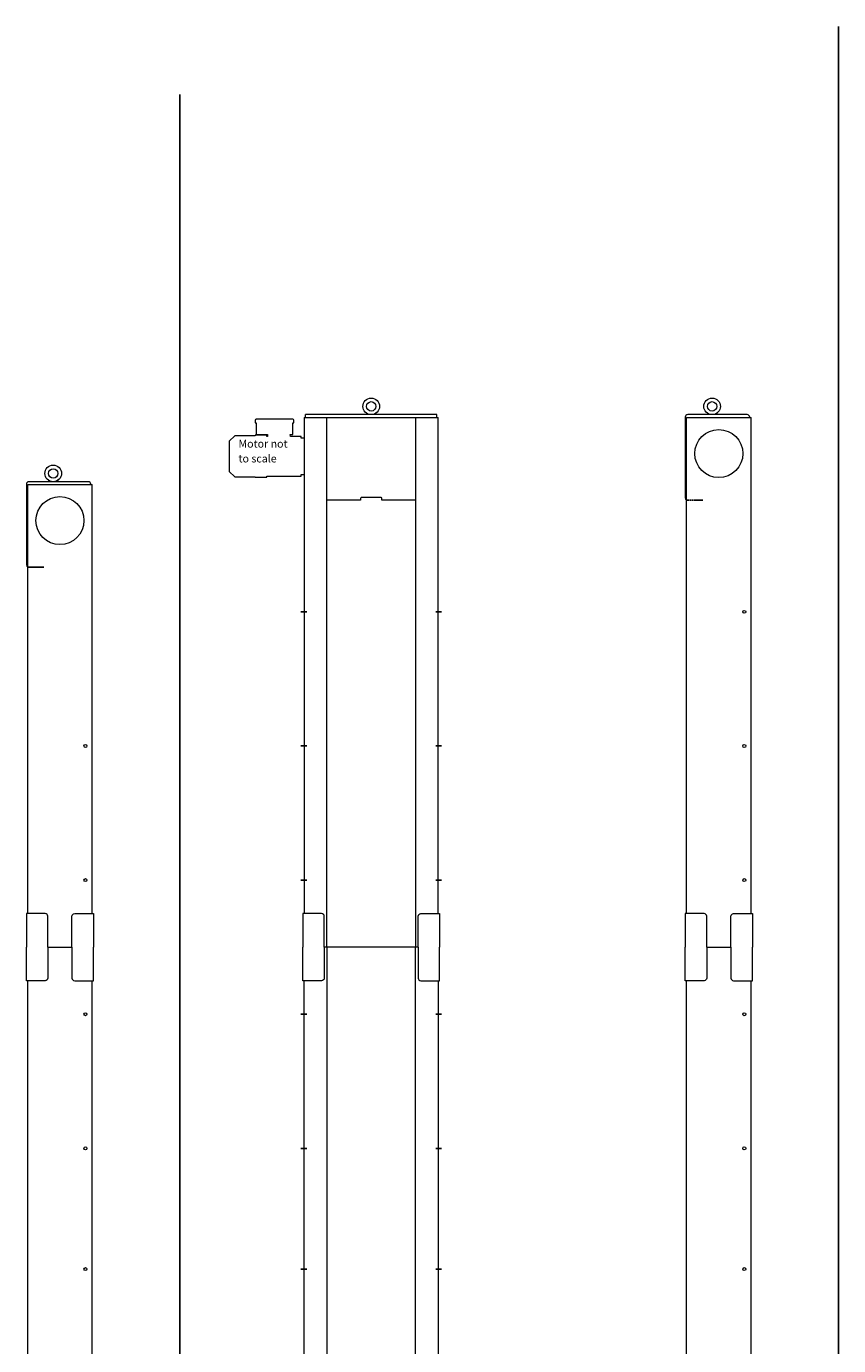
# Model space of a CAD drawing. Units: millimetres. Extents: x -25725 to 49217, y -7362 to 40364.
# Drawn here: x 46189 to 49217, y 26079 to 30996 of the extents above; entities that cross this region are included whole.
import ezdxf

# ---------------------------------------------------------------- set-up
doc = ezdxf.new("R2010")
doc.units = ezdxf.units.MM
for name, pattern in [('AM_ISO02W050', [7.5, 6, -1.5]), ('AM_ISO08W050', [18, 12, -1.5, 3, -1.5]), ('AM_ISO08W050x2', [9, 6, -0.75, 1.5, -0.75])]:
    doc.linetypes.add(name, pattern=pattern)
doc.layers.get('0').update_dxf_attribs({"lineweight": 18})
for name, color, linetype, lineweight in [('AM_3', 6, 'AM_ISO02W050', 25), ('AM_4', 3, 'Continuous', 25), ('AM_7', 4, 'AM_ISO08W050', 25), ('AM_8', 1, 'Continuous', 25)]:
    doc.layers.add(name, color=color, linetype=linetype, lineweight=lineweight)
doc.styles.get("Standard").update_dxf_attribs({"font": 'isocp.shx'})

# ---------------------------------------------------------------- blocks, each defined once
blk = doc.blocks.new('PRMK1_A1725_Z')
for p, q in [((-42.5, 150.4), (-42.5, 145)), ((-7.5, 150.4), (-7.5, 145)), ((-125, 136), (-125, -165)), ((-120, 135), (120, 135)), ((-120, -1465), (-120, 135)), ((120, -1465), (120, 135)), ((-45, -1590), (45, -1590))]:
    blk.add_line(p, q)
for points in [[(115, 135), (115, 136, 0.198912), (112.4, 142.4, 0.198912), (106, 145), (-116, 145, 0.198912), (-122.4, 142.4, 0.198912), (-125, 136)], [(-45, -1590), (-45, -1475, 0.414214), (-55, -1465), (-125, -1465), (-125, -1590)], [(45, -1590), (45, -1475, -0.414214), (55, -1465), (125, -1465), (125, -1590)]]:
    blk.add_lwpolyline(points, format="xyb")
for centre, radius in [((-25, 176), 31), ((-25, 176), 17.5), ((0, 0), 89.5), ((95, -840), 5.5), ((95, -1340), 5.5)]:
    blk.add_circle(centre, radius)
blk.add_arc((-116, -165), 9, 180, 243.6122)
at = {"layer": 'AM_3'}
blk.add_line((-116, -174), (-60, -174), dxfattribs=at)
blk.add_arc((-116, -165), 9, 243.6122, 270, dxfattribs=at)
blk = doc.blocks.new('PRMK1_M1950_Z')
for p, q in [((-45, 0), (45, 0)), ((-120, -1825), (-120, -125)), ((120, -1825), (120, -125)), ((-45, -1950), (45, -1950))]:
    blk.add_line(p, q)
for points in [[(-45, 0), (-45, -115, -0.414214), (-55, -125), (-125, -125), (-125, 0)], [(45, 0), (45, -115, 0.414214), (55, -125), (125, -125), (125, 0)], [(-45, -1950), (-45, -1835, 0.414214), (-55, -1825), (-125, -1825), (-125, -1950)], [(45, -1950), (45, -1835, -0.414214), (55, -1825), (125, -1825), (125, -1950)]]:
    blk.add_lwpolyline(points, format="xyb")
for centre in [(95, -250), (95, -750), (95, -1200), (95, -1700)]:
    blk.add_circle(centre, 5.5)
blk = doc.blocks.new('PRMK1_M1950_V')
for p, q in [((175, 0), (-175, 0)), ((-165, 0), (-165, -1950)), ((165, -1950), (165, 0)), ((-250, -1825), (-250, -125)), ((250, -125), (250, -1825)), ((165, -1950), (-165, -1950))]:
    blk.add_line(p, q)
for points in [[(-175, 0), (-175, -115, -0.414214), (-185, -125), (-255, -125), (-255, 0)], [(175, 0), (175, -115, 0.414214), (185, -125), (255, -125), (255, 0)], [(-175, -1950), (-175, -1835, 0.414214), (-185, -1825), (-255, -1825), (-255, -1950)], [(175, -1950), (175, -1835, -0.414214), (185, -1825), (255, -1825), (255, -1950)]]:
    blk.add_lwpolyline(points, format="xyb")
at = {"layer": 'AM_7', "linetype": 'AM_ISO08W050x2'}
for p, q in [((-240.4, -250), (-262.5, -250)), ((240.4, -250), (262.5, -250)), ((-240.4, -750), (-262.5, -750)), ((240.4, -750), (262.5, -750)), ((-240.4, -1200), (-262.5, -1200)), ((240.4, -1200), (262.5, -1200)), ((-240.4, -1700), (-262.5, -1700)), ((240.4, -1700), (262.5, -1700))]:
    blk.add_line(p, q, dxfattribs=at)
blk = doc.blocks.new('PRMK1_A1975_V')
for p, q in [((-227.5, -10), (-227.5, 0)), ((262.5, 0), (-227.5, 0)), ((0, 5.4), (0, 0)), ((35, 5.4), (35, 0)), ((262.5, -10), (262.5, 0)), ((-232.5, -10), (267.5, -10)), ((-232.5, -10), (-232.5, -1860)), ((-147.5, -1985), (-147.5, -10)), ((182.5, -10), (182.5, -1985)), ((267.5, -1860), (267.5, -10)), ((-22.5, -319), (-147.5, -319)), ((-22.5, -312), (-22.5, -319)), ((54.5, -309), (-19.5, -309)), ((57.5, -319), (57.5, -312)), ((182.5, -319), (57.5, -319)), ((192.5, -1985), (-157.5, -1985))]:
    blk.add_line(p, q)
for points in [[(-232.5, -87), (-244, -87), (-244, -81.1), (-283.7, -81.1), (-284, -73.5), (-274.5, -73.5), (-274.5, -31), (-270.5, -31), (-270.5, -23.5, 0.198912), (-272.6, -18.6, 0.198912), (-277.5, -16.5), (-408.5, -16.5, 0.198912), (-413.4, -18.6, 0.264328), (-415.5, -26), (-415.5, -31), (-411.5, -31), (-411.5, -73.5), (-369, -73.5), (-369, -81.1), (-371.5, -81.1), (-371.5, -77), (-414.5, -77), (-414.5, -78.5), (-491.3, -78.5), (-512.5, -98.5), (-512.5, -211.5), (-491.3, -231.5), (-414.5, -231.5), (-414.5, -233), (-371.5, -233), (-371.5, -228.9), (-244, -228.9), (-244, -223), (-232.5, -223)], [(-157.5, -1985), (-157.5, -1870, 0.414214), (-167.5, -1860), (-237.5, -1860), (-237.5, -1985)], [(192.5, -1985), (192.5, -1870, -0.414214), (202.5, -1860), (272.5, -1860), (272.5, -1985)]]:
    blk.add_lwpolyline(points, format="xyb")
for radius in [31, 17.5]:
    blk.add_circle((17.5, 31), radius)
for centre, start, end in [((-19.5, -312), 90, 180), ((54.5, -312), 0, 90)]:
    blk.add_arc(centre, 3, start, end)
at = {"layer": 'AM_7', "linetype": 'AM_ISO08W050x2'}
for p, q in [((-222.9, -735), (-245, -735)), ((257.9, -735), (280, -735)), ((-222.9, -1235), (-245, -1235)), ((257.9, -1235), (280, -1235)), ((-222.9, -1735), (-245, -1735)), ((257.9, -1735), (280, -1735))]:
    blk.add_line(p, q, dxfattribs=at)
at = {"char_height": 29.08, "attachment_point": 7}
for s, insert, width in [('Motor not', (-477.1, -131.9), 230.529), ('to scale', (-477.1, -187.2), 190.03)]:
    blk.add_mtext(s, dxfattribs=dict(at, insert=insert, width=width))
blk = doc.blocks.new('PRMK1_A1975_Z')
for p, q in [((-42.5, 150.4), (-42.5, 145)), ((-7.5, 150.4), (-7.5, 145)), ((-125, 136), (-125, -165)), ((-120, 135), (120, 135)), ((-120, -1715), (-120, 135)), ((120, -1715), (120, 135)), ((-45, -1840), (45, -1840))]:
    blk.add_line(p, q)
for points in [[(115, 135), (115, 136, 0.198912), (112.4, 142.4, 0.198912), (106, 145), (-116, 145, 0.198912), (-122.4, 142.4, 0.198912), (-125, 136)], [(-45, -1840), (-45, -1725, 0.414214), (-55, -1715), (-125, -1715), (-125, -1840)], [(45, -1840), (45, -1725, -0.414214), (55, -1715), (125, -1715), (125, -1840)]]:
    blk.add_lwpolyline(points, format="xyb")
for centre, radius in [((-25, 176), 31), ((-25, 176), 17.5), ((0, 0), 89.5), ((95, -590), 5.5), ((95, -1090), 5.5), ((95, -1590), 5.5)]:
    blk.add_circle(centre, radius)
blk.add_arc((-116, -165), 9, 180, 243.6122)
at = {"layer": 'AM_3'}
blk.add_line((-116, -174), (-60, -174), dxfattribs=at)
blk.add_arc((-116, -165), 9, 243.6122, 270, dxfattribs=at)

msp = doc.modelspace()

# ---------------------------------------------------------------- linework, layer by layer
at = {"layer": 'AM_4'}
msp.add_line((46760.992, 30742.42), (46760.992, 21161.183), dxfattribs=at)
at = {"layer": 'AM_8'}
msp.add_line((49217.134, 30996.342), (49217.134, 21161.183), dxfattribs=at)

# ---------------------------------------------------------------- block references
for name, p in [('PRMK1_A1975_V', (47457.225, 29548.994)), ('PRMK1_A1975_Z', (48770.564, 29403.994)), ('PRMK1_A1725_Z', (46314.422, 29153.994)), ('PRMK1_M1950_Z', (46314.422, 27563.994)), ('PRMK1_M1950_V', (47474.725, 27563.994)), ('PRMK1_M1950_Z', (48770.564, 27563.994))]:
    msp.add_blockref(name, p)

doc.saveas('drawing.dxf')
